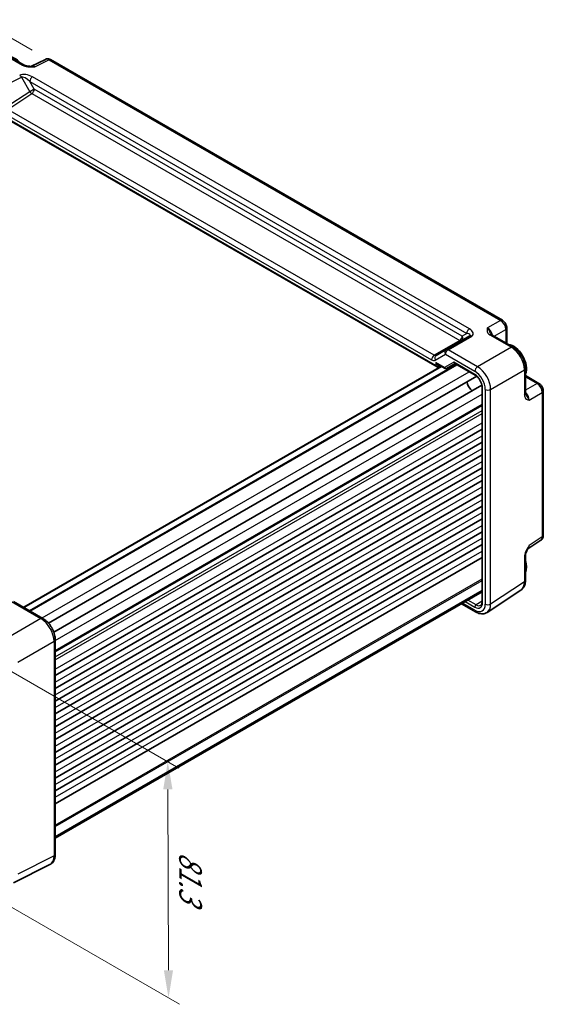
# Model space of a CAD drawing. Units: millimetres. Extents: x 43 to 4766, y 24 to 1008.
# Drawn here: x 326 to 468, y 311 to 578 of the extents above; entities that cross this region are included whole.
import ezdxf

# ---------------------------------------------------------------- set-up
doc = ezdxf.new("R2010")
doc.units = ezdxf.units.MM
doc.header["$LTSCALE"] = 3
doc.layers.get('Defpoints').update_dxf_attribs({"lineweight": 25})
for name, color, linetype, lineweight in [('Dimension (ISO)', 7, 'Continuous', 18), ('Visible (ISO)', 7, 'Continuous', 35), ('Visible Narrow (ISO)', 7, 'Continuous', 25)]:
    doc.layers.add(name, color=color, linetype=linetype, lineweight=lineweight)
doc.styles.add('Note Text (TK)', font='txt')
doc.dimstyles.new('Default - Method 1b (TK)', dxfattribs={"dimscale": 3, "dimtxt": 2.5, "dimasz": 2.5, "dimexe": 1, "dimexo": 1.5, "dimgap": 1, "dimtad": 1, "dimtoh": 1, "dimrnd": 1e-08, "dimdsep": 46, "dimtxsty": 'Note Text (TK)', "dimcen": 0.09, "dimdle": 5, "dimclrd": 100, "dimclre": 100, "dimclrt": 7, "dimadec": 1, "dimazin": 1, "dimtfac": 1, "dimtmove": 0, "dimatfit": 3, "dimfxl": 1, "dimtolj": 1, "dimlwd": -1, "dimlwe": -1, "dimarcsym": 0})

# ---------------------------------------------------------------- blocks, each defined once
blk = doc.blocks.new('*D9')
at = {"layer": 'Defpoints', "color": 0}
for p in [(308.17, 410.06), (308.38, 346.08), (366.12, 312.74)]:
    blk.add_point(p, dxfattribs=at)
at = {"layer": 'Dimension (ISO)', "color": 100}
for p, q in [((312.68, 407.46), (368.92, 374.98)), ((365.94, 369.22), (366.1, 320.24)), ((312.89, 343.48), (369.13, 311.01))]:
    blk.add_line(p, q, dxfattribs=at)
for points in [[(367.19, 369.22), (364.69, 369.22), (365.92, 376.72)], [(367.35, 320.25), (364.85, 320.24), (366.12, 312.74)]]:
    blk.add_solid(points, dxfattribs=at)
at = {"layer": 'Dimension (ISO)', "color": 7, "insert": (372.06, 352.34), "char_height": 7.5, "attachment_point": 4, "rotation": 270.1855, "style": 'Note Text (TK)'}
blk.add_mtext('\\A1;{\\H0.816x;\\Q30.185;\\W0.815;81.3}', dxfattribs=at)
blk = doc.blocks.new('*D11')
at = {"layer": 'Defpoints', "color": 0}
for p in [(302.87, 584.61), (333.74, 566.79), (185.93, 480.63)]:
    blk.add_point(p, dxfattribs=at)
at = {"layer": 'Dimension (ISO)', "color": 100}
for p, q in [((329.25, 569.38), (299.88, 586.34)), ((161.54, 502.23), (296.39, 580.83)), ((181.44, 483.23), (152.07, 500.19))]:
    blk.add_line(p, q, dxfattribs=at)
for points in [[(295.76, 581.91), (297.02, 579.75), (302.87, 584.61)], [(160.91, 503.31), (162.17, 501.15), (155.06, 498.46)]]:
    blk.add_solid(points, dxfattribs=at)
at = {"layer": 'Dimension (ISO)', "color": 7, "insert": (206.49, 536.3), "char_height": 7.5, "attachment_point": 4, "rotation": 30.2367, "style": 'Note Text (TK)'}
blk.add_mtext('\\A1;{\\H0.816x;\\Q-30.173;\\W0.815;※D (50～700)}', dxfattribs=at)

msp = doc.modelspace()

# ---------------------------------------------------------------- linework, layer by layer
at = {"layer": 'Visible (ISO)'}
for p, q in [((321.2673, 568.7058), (327.0863, 565.3462)), ((332.787, 566.9123), (328.9937, 565.0179)), ((334.2159, 566.8246), (456.4562, 496.2491)), ((320.684, 551.8328), (438.7896, 483.6446)), ((457.6629, 494.1591), (457.6629, 489.9578)), ((447.6522, 492.0081), (441.2375, 488.3046)), ((453.5448, 492.3353), (459.3638, 488.9757)), ((441.2375, 488.3046), (438.52, 486.7357)), ((326.9216, 418.5274), (439.9558, 483.7877)), ((328.5651, 417.5785), (444.0742, 484.2677)), ((439.0396, 484.3167), (440.9665, 483.2042)), ((439.1369, 483.6061), (439.7238, 483.9217)), ((441.3836, 483.2042), (443.6499, 484.5127)), ((443.607, 484.5374), (449.0975, 481.3675)), ((462.6905, 483.2137), (462.6905, 476.4945)), ((333.6812, 414.2002), (449.5096, 481.0737)), ((462.6905, 481.2496), (466.329, 479.149)), ((335.0917, 411.7571), (450.9202, 478.6307)), ((450.9685, 478.1269), (450.9685, 420.0073)), ((467.5357, 477.0589), (467.5357, 437.97)), ((335.4594, 406.6579), (450.9685, 473.3471)), ((335.4594, 400.0341), (450.9685, 466.7233)), ((335.4594, 396.564), (450.9685, 463.2532)), ((335.4594, 393.0939), (450.9685, 459.7831)), ((335.4594, 389.6238), (450.9685, 456.313)), ((335.4594, 386.1536), (450.9685, 452.8429)), ((335.4594, 382.6835), (450.9685, 449.3728)), ((335.4594, 379.2134), (450.9685, 445.9026)), ((335.4594, 375.7433), (450.9685, 442.4325)), ((335.4594, 372.2732), (450.9685, 438.9624)), ((335.4594, 368.8031), (450.9685, 435.4923)), ((463.3599, 434.3509), (466.8972, 436.6887)), ((335.4594, 365.333), (450.9685, 432.0222)), ((462.6905, 432.5349), (462.6905, 425.8157)), ((335.4594, 356.0072), (450.9685, 422.6964)), ((452.3383, 417.1498), (461.4827, 423.1934)), ((324.1507, 420.1272), (332.1326, 415.5188)), ((445.398, 419.4803), (449.2195, 417.274)), ((335.4594, 409.7567), (335.4594, 351.5946)), ((334.0075, 348.8314), (324.2014, 343.934))]:
    msp.add_line(p, q, dxfattribs=at)
for centre, major_axis, start_param, end_param in [((324.5496, 563.0869), (-2.4831, 4.3009), 5.09086524, 5.90470905), ((459.4656, 485.1931), (-2.4831, 4.3009), 3.52006891, 5.90470905), ((438.7896, 484.2219), (0.3536, -0.6124), 4.71238898, 6.26573201), ((448.4347, 478.8245), (-1.075, 1.862), 0.85523322, 2.28635944), ((459.4656, 431.4677), (2.4831, -4.3009), 0.37847626, 1.19232007)]:
    msp.add_ellipse(centre, major_axis=major_axis, ratio=0.57735027, start_param=start_param, end_param=end_param, dxfattribs=at)
for points, knots in [([(327.0863, 565.3462), (327.1474, 565.3109), (327.2244, 565.2737), (327.4149, 565.1994), (327.5309, 565.1632), (327.7826, 565.1025), (327.9191, 565.0776), (328.204, 565.0405), (328.3516, 565.0284), (328.6545, 565.0151), (328.8101, 565.014), (328.9881, 565.0177), (329.0068, 565.0182), (329.0255, 565.0187)], [0, 0, 0, 0, 0.046819239, 0.046819239, 0.099840455, 0.099840455, 0.152861671, 0.152861671, 0.205882887, 0.205882887, 0.258904103, 0.258904103, 0.265106081, 0.265106081, 0.265106081, 0.265106081]), ([(334.2159, 566.8246), (334.143, 566.8667), (334.0659, 566.9049), (333.9017, 566.9711), (333.8145, 566.999), (333.629, 567.0398), (333.5306, 567.0527), (333.3244, 567.0567), (333.2166, 567.0476), (332.9995, 567.0013), (332.8903, 566.9639), (332.787, 566.9123)], [-0.784789176, -0.784789176, -0.784789176, -0.784789176, -0.634804167, -0.634804167, -0.484819157, -0.484819157, -0.334834148, -0.334834148, -0.184849139, -0.184849139, -0.03486413, -0.03486413, -0.03486413, -0.03486413]), ([(457.6629, 494.1591), (457.6629, 494.3352), (457.6396, 494.5039), (457.5609, 494.8291), (457.5052, 494.9857), (457.3667, 495.2858), (457.2839, 495.4293), (457.0932, 495.6993), (456.9854, 495.8258), (456.7432, 496.0566), (456.6087, 496.1611), (456.4562, 496.2491)], [-0.78478918, -0.78478918, -0.78478918, -0.78478918, -0.47087351, -0.47087351, -0.15695784, -0.15695784, 0.15695784, 0.15695784, 0.47087351, 0.47087351, 0.78478918, 0.78478918, 0.78478918, 0.78478918]), ([(453.3004, 492.5545), (453.3033, 492.5481), (453.3071, 492.5407), (453.319, 492.522), (453.327, 492.5107), (453.3495, 492.4841), (453.3639, 492.4687), (453.4011, 492.4345), (453.4237, 492.4157), (453.4778, 492.3764), (453.5092, 492.3559), (453.5448, 492.3353)], [0.216300624, 0.216300624, 0.216300624, 0.216300624, 0.243623338, 0.243623338, 0.270946051, 0.270946051, 0.298268764, 0.298268764, 0.325591478, 0.325591478, 0.352914191, 0.352914191, 0.352914191, 0.352914191]), ([(462.6905, 483.2137), (462.6905, 483.6463), (462.6321, 484.0916), (462.4162, 484.9837), (462.2585, 485.4304), (461.8591, 486.2959), (461.6174, 486.7146), (461.0675, 487.4932), (460.7595, 487.8532), (460.0949, 488.4862), (459.7384, 488.7594), (459.3638, 488.9757)], [-0.78478918, -0.78478918, -0.78478918, -0.78478918, -0.47087351, -0.47087351, -0.15695784, -0.15695784, 0.15695784, 0.15695784, 0.47087351, 0.47087351, 0.78478918, 0.78478918, 0.78478918, 0.78478918]), ([(440.9665, 483.2042), (440.99, 483.1906), (441.0154, 483.1789), (441.0691, 483.1607), (441.0974, 483.1541), (441.1553, 483.1472), (441.1848, 483.1469), (441.2429, 483.1524), (441.2714, 483.1583), (441.3258, 483.1753), (441.3516, 483.1865), (441.3755, 483.1997)], [-0.785398163, -0.785398163, -0.785398163, -0.785398163, -0.631809189, -0.631809189, -0.478220215, -0.478220215, -0.324631241, -0.324631241, -0.171042267, -0.171042267, -0.017453293, -0.017453293, -0.017453293, -0.017453293]), ([(450.9685, 478.1269), (450.9685, 478.3196), (450.9441, 478.5352), (450.8424, 478.9918), (450.7642, 479.2333), (450.5585, 479.7147), (450.4304, 479.9547), (450.138, 480.4042), (449.9737, 480.6137), (449.63, 480.9777), (449.4508, 481.1327), (449.2153, 481.2961), (449.1559, 481.3338), (449.0975, 481.3675)], [-0.78524587, -0.78524587, -0.78524587, -0.78524587, -0.49851068, -0.49851068, -0.20563979, -0.20563979, 0.09176286, 0.09176286, 0.38993705, 0.38993705, 0.68487721, 0.68487721, 0.78524587, 0.78524587, 0.78524587, 0.78524587]), ([(467.5357, 477.0589), (467.5357, 477.235), (467.5124, 477.4037), (467.4337, 477.7289), (467.378, 477.8855), (467.2395, 478.1856), (467.1566, 478.3291), (466.966, 478.5991), (466.8582, 478.7257), (466.6159, 478.9564), (466.4815, 479.0609), (466.329, 479.149)], [-0.78478918, -0.78478918, -0.78478918, -0.78478918, -0.47087351, -0.47087351, -0.15695784, -0.15695784, 0.15695784, 0.15695784, 0.47087351, 0.47087351, 0.78478918, 0.78478918, 0.78478918, 0.78478918]), ([(462.6905, 476.4945), (462.6905, 476.4534), (462.6926, 476.4159), (462.6996, 476.3494), (462.7045, 476.3204), (462.7156, 476.2712), (462.7217, 476.2509), (462.7335, 476.2181), (462.7393, 476.2056), (462.7495, 476.186), (462.7541, 476.1789), (462.7581, 476.1733)], [0, 0, 0, 0, 0.027322713, 0.027322713, 0.054645427, 0.054645427, 0.08196814, 0.08196814, 0.109290853, 0.109290853, 0.136613567, 0.136613567, 0.136613567, 0.136613567]), ([(466.8972, 436.6887), (466.9935, 436.7524), (467.0805, 436.8282), (467.2292, 436.9931), (467.2909, 437.082), (467.3906, 437.2625), (467.4286, 437.3542), (467.486, 437.5352), (467.5054, 437.6247), (467.5303, 437.8), (467.5357, 437.8859), (467.5357, 437.97)], [0.03486413, 0.03486413, 0.03486413, 0.03486413, 0.184849139, 0.184849139, 0.334834148, 0.334834148, 0.484819157, 0.484819157, 0.634804167, 0.634804167, 0.784789176, 0.784789176, 0.784789176, 0.784789176]), ([(463.3765, 434.378), (463.2927, 434.2414), (463.2144, 434.1059), (463.0712, 433.8366), (463.0063, 433.7027), (462.8921, 433.4366), (462.8432, 433.305), (462.7653, 433.0537), (462.7363, 432.9336), (462.6987, 432.7136), (462.6905, 432.6147), (462.6905, 432.5349)], [0.08780811, 0.08780811, 0.08780811, 0.08780811, 0.140829327, 0.140829327, 0.193850543, 0.193850543, 0.246871759, 0.246871759, 0.299892975, 0.299892975, 0.352914191, 0.352914191, 0.352914191, 0.352914191]), ([(461.4827, 423.1934), (461.6513, 423.3048), (461.8048, 423.4381), (462.0733, 423.736), (462.1884, 423.9003), (462.3803, 424.2481), (462.4573, 424.4315), (462.5775, 424.8104), (462.6206, 425.0059), (462.6771, 425.4052), (462.6905, 425.609), (462.6905, 425.8157)], [0.03486413, 0.03486413, 0.03486413, 0.03486413, 0.184849139, 0.184849139, 0.334834148, 0.334834148, 0.484819157, 0.484819157, 0.634804167, 0.634804167, 0.784789176, 0.784789176, 0.784789176, 0.784789176]), ([(450.6102, 419.0749), (450.648, 419.0982), (450.6832, 419.1268), (450.7508, 419.1984), (450.7832, 419.2417), (450.8432, 419.3466), (450.8707, 419.4083), (450.917, 419.5502), (450.9358, 419.6304), (450.9615, 419.8074), (450.9685, 419.9041), (450.9685, 420.0073)], [0.017447978, 0.017447978, 0.017447978, 0.017447978, 0.171007557, 0.171007557, 0.324567135, 0.324567135, 0.478126713, 0.478126713, 0.631686292, 0.631686292, 0.78524587, 0.78524587, 0.78524587, 0.78524587]), ([(452.3383, 417.1498), (452.1541, 417.028), (451.952, 416.9327), (451.532, 416.8018), (451.3144, 416.7659), (450.8797, 416.7478), (450.6626, 416.7653), (450.2359, 416.844), (450.0261, 416.9051), (449.6158, 417.0637), (449.4151, 417.1611), (449.2195, 417.274)], [-0.03486413, -0.03486413, -0.03486413, -0.03486413, 0.129066531, 0.129066531, 0.292997192, 0.292997192, 0.456927853, 0.456927853, 0.620858515, 0.620858515, 0.784789176, 0.784789176, 0.784789176, 0.784789176]), ([(335.4594, 409.7567), (335.4594, 410.1893), (335.4009, 410.6346), (335.1851, 411.5267), (335.0273, 411.9734), (334.6279, 412.8389), (334.3862, 413.2576), (333.8363, 414.0363), (333.5284, 414.3962), (332.8637, 415.0292), (332.5073, 415.3025), (332.1326, 415.5188)], [-0.78478918, -0.78478918, -0.78478918, -0.78478918, -0.47087351, -0.47087351, -0.15695784, -0.15695784, 0.15695784, 0.15695784, 0.47087351, 0.47087351, 0.78478918, 0.78478918, 0.78478918, 0.78478918]), ([(334.0075, 348.8314), (334.2051, 348.9301), (334.3886, 349.0574), (334.7121, 349.3557), (334.8519, 349.5263), (335.0849, 349.8937), (335.1783, 350.0904), (335.3235, 350.4993), (335.3755, 350.7116), (335.4434, 351.1462), (335.4594, 351.3687), (335.4594, 351.5946)], [-0.03486413, -0.03486413, -0.03486413, -0.03486413, 0.129066531, 0.129066531, 0.292997192, 0.292997192, 0.456927853, 0.456927853, 0.620858515, 0.620858515, 0.784789176, 0.784789176, 0.784789176, 0.784789176])]:
    msp.add_open_spline(points, degree=3, knots=knots, dxfattribs=at)
at = {"layer": 'Visible Narrow (ISO)'}
for p, q in [((320.792, 568.67), (326.611, 565.3104)), ((329.9573, 564.8994), (333.7405, 566.7888)), ((333.7405, 566.7888), (455.9809, 496.2133)), ((319.4432, 558.6226), (326.3221, 562.0581)), ((326.3221, 562.0581), (328.5754, 558.1553)), ((328.5786, 560.9374), (446.8099, 492.6766)), ((329.7825, 558.8522), (328.5786, 560.9374)), ((447.5417, 493.9151), (329.3104, 562.1759)), ((328.5754, 558.1553), (322.1607, 553.9157)), ((322.6378, 553.3712), (329.1001, 557.6422)), ((329.7825, 558.8522), (328.5754, 558.1553)), ((329.1001, 557.6422), (444.9236, 490.7715)), ((445.606, 491.9815), (329.7825, 558.8522)), ((321.9553, 552.1612), (437.3111, 485.5604)), ((437.9936, 486.7704), (322.6378, 553.3712)), ((438.436, 484.0178), (320.8305, 551.9174)), ((455.9809, 496.2133), (452.4529, 494.1765)), ((454.2311, 491.9391), (457.3942, 493.7653)), ((457.3942, 493.7653), (457.3942, 490.1129)), ((444.9236, 490.7715), (437.9936, 486.7704)), ((441.7622, 488.2688), (448.1769, 491.9724)), ((446.8099, 492.6766), (445.606, 491.9815)), ((453.0695, 492.2995), (458.8885, 488.9399)), ((449.7442, 483.6604), (441.7622, 488.2688)), ((458.8885, 488.9399), (449.7442, 483.6604)), ((438.3129, 485.4614), (441.0304, 487.0303)), ((441.0304, 487.0303), (449.0124, 482.422)), ((327.0094, 418.4767), (440.0437, 483.737)), ((328.4772, 417.6292), (443.9863, 484.3185)), ((328.7115, 417.494), (444.2206, 484.1832)), ((438.436, 484.8343), (438.436, 484.0178)), ((440.8215, 483.457), (438.436, 484.8343)), ((439.1369, 484.0144), (439.3576, 484.1331)), ((439.1369, 483.6061), (439.1369, 484.0144)), ((443.2963, 484.8859), (440.8215, 483.457)), ((448.9939, 481.5964), (443.2963, 484.8859)), ((453.2775, 477.5405), (462.4219, 482.8199)), ((462.4219, 482.8199), (462.4219, 476.1007)), ((331.9396, 415.6302), (447.4487, 482.3194)), ((462.6905, 480.9394), (465.8537, 479.1132)), ((451.1149, 419.8032), (451.1149, 477.9227)), ((451.8391, 477.526), (451.8391, 419.3638)), ((453.2775, 419.3783), (453.2775, 477.5405)), ((465.8537, 479.1132), (462.6905, 477.2869)), ((335.4594, 409.5339), (450.9685, 476.2231)), ((463.7391, 474.6283), (467.267, 476.6652)), ((467.267, 476.6652), (467.267, 437.5763)), ((335.4594, 406.827), (450.9685, 473.5162)), ((335.4594, 406.4888), (450.9685, 473.178)), ((335.4594, 405.1269), (450.9685, 471.8161)), ((335.4594, 404.3104), (450.9685, 470.9997)), ((335.4594, 401.7589), (450.9685, 468.4481)), ((335.4594, 398.2888), (450.9685, 464.978)), ((335.4594, 394.8187), (450.9685, 461.5079)), ((335.4594, 391.3486), (450.9685, 458.0378)), ((335.4594, 387.8784), (450.9685, 454.5677)), ((335.4594, 384.4083), (450.9685, 451.0975)), ((335.4594, 380.9382), (450.9685, 447.6274)), ((335.4594, 377.4681), (450.9685, 444.1573)), ((335.4594, 373.998), (450.9685, 440.6872)), ((467.267, 437.5763), (463.7391, 435.2446)), ((335.4594, 370.5279), (450.9685, 437.2171)), ((335.4594, 367.0578), (450.9685, 433.747)), ((462.4219, 432.1411), (462.4219, 425.4219)), ((335.4594, 359.5402), (450.9685, 426.2294)), ((335.4594, 359.132), (450.9685, 425.8212)), ((462.4219, 425.4219), (453.2775, 419.3783)), ((335.4594, 356.4251), (450.9685, 423.1143)), ((323.626, 420.0629), (331.608, 415.4545)), ((449.0124, 417.7318), (445.6909, 419.6494)), ((446.4151, 420.0675), (448.9939, 418.5787)), ((449.3413, 419.1874), (447.116, 420.4722)), ((450.9685, 420.1936), (449.3413, 419.1874)), ((331.608, 415.4545), (321.8019, 409.7929)), ((325.3352, 403.6729), (335.1413, 409.3345)), ((335.1413, 409.3345), (335.1413, 351.1723)), ((335.1413, 351.1723), (325.3352, 346.2749))]:
    msp.add_line(p, q, dxfattribs=at)
for centre, major_axis, ratio, start_param, end_param in [((326.5863, 564.4801), (0.5, 0.866), 0.57735027, 0, 0.75049158), ((333.7167, 565.1411), (-0.9476, 1.762), 0.57699899, 5.51581757, 6.26574262), ((333.7159, 565.9586), (0.5, 0.866), 0.57735027, 0, 0.75049158), ((327.8468, 561.445), (-2.4574, 0.661), 0.48674213, 4.21083491, 5.78163123), ((329.9845, 563.2772), (-1.0545, 1.7059), 0.5755994, 5.48110106, 6.22017989), ((325.8221, 561.7694), (-0.4468, 0.8946), 0.5766475, 4.74725311, 5.53326026), ((327.8221, 560.6147), (-1.609, 1.3649), 0.35400212, 4.53702523, 6.10782155), ((329.2857, 561.3457), (0.5, 0.866), 0.57735027, 0.75049158, 2.35619449), ((329.0754, 558.444), (-0.5514, 0.8343), 0.5766475, 1.5359322, 2.32193935), ((329.0754, 558.444), (-0.5, -0.866), 0.57735027, 0.82030475, 2.35619449), ((455.9562, 495.3831), (0.5, 0.866), 0.57735027, 0, 0.75049158), ((455.9554, 494.5666), (1, -1.7321), 0.59748767, 0.78600715, 2.3555855), ((447.517, 493.0848), (0.5, 0.866), 0.57735027, 0.75049158, 2.35619449), ((446.1769, 493.1271), (2.3957, -0.693), 0.50676513, 5.82992283, 7.40071916), ((452.475, 492.5572), (-1, 1.7321), 0.55862012, 4.19233265, 5.49717816), ((456.6629, 494.1591), (1, 0), 0.57735027, 5.53269373, 6.28318531), ((444.8989, 491.5732), (0.5, 0.866), 0.57735027, 3.9618974, 5.49778714), ((444.8989, 491.5732), (0.5, -0.866), 0.53637355, 5.49717816, 6.28318531), ((444.8989, 491.5732), (0.5, -0.866), 0.81649658, 0, 1.57079633), ((446.1522, 492.2968), (-1.6375, 0.1216), 0.28168202, 2.74926578, 4.3200621), ((448.1522, 491.1421), (-0.5, 0.866), 0.61692145, 5.49717816, 6.28318531), ((453.0448, 491.4693), (0.5, 0.866), 0.57735027, 0, 0.75049158), ((441.7375, 487.4386), (-0.5, 0.866), 0.81649658, 0, 1.57079633), ((441.7375, 487.4386), (-0.5, -0.866), 0.57735027, 3.89208423, 5.49778714), ((441.7375, 487.4386), (-0.5, 0.866), 0.61692145, 5.49717816, 6.28318531), ((458.8638, 488.1097), (0.5, 0.866), 0.57735027, 0, 0.75049158), ((458.8604, 484.8437), (2.5, -4.3301), 0.58582741, 0.78600715, 2.3555855), ((438.0183, 485.9687), (0.5, 0.866), 0.57735027, 0.82030475, 2.35619449), ((437.3129, 487.1934), (1, -1.7321), 0.5780539, 5.49717816, 6.28318531), ((438.02, 487.6017), (-0.5, 0.866), 0.61973424, 2.3555855, 3.14159265), ((439.02, 485.8696), (-0.5, 0.866), 0.81649658, 0, 1.57079633), ((438.7896, 485.0384), (0.7339, -0.7969), 0.36897252, 4.62981464, 5.41521281), ((438.7896, 485.0384), (0.3232, -1.034), 0.36897252, 4.79496332, 6.34830635), ((439.4842, 483.8067), (-0.2368, 0.4404), 0.57717444, 0.16410293, 0.80269385), ((441.175, 483.6612), (0.1288, -0.4899), 0.79571124, 4.92634993, 6.47969297), ((441.175, 483.6612), (0.1742, 0.4731), 0.66208119, 2.24245204, 3.02785021), ((441.2311, 483.4626), (0.1444, -0.263), 0.58314957, 0, 0.0124038), ((441.0336, 483.5795), (-0.455, 0.2737), 0.7188819, 2.74535936, 2.76281265), ((443.6499, 485.09), (0.2725, -0.5879), 0.62846818, 4.76878384, 5.55418201), ((443.6499, 485.09), (0.123, 0.5849), 0.57143332, 2.04429168, 3.48192908), ((449.7195, 482.8302), (0.5, 0.866), 0.57735027, 0.75049158, 2.35619449), ((449.716, 479.5642), (-2.5, 4.3301), 0.58582741, 3.9275998, 5.49717816), ((461.6905, 483.2137), (1, 0), 0.57735027, 5.53269373, 6.28318531), ((449.3475, 481.8005), (-0.25, -0.433), 0.57735027, 5.49778714, 6.28318531), ((448.9933, 479.1469), (-1.5, 2.5981), 0.57752615, 3.92714311, 5.49763485), ((449.0089, 479.156), (2, -3.4641), 0.5780539, 0.78600715, 2.3555855), ((451.4685, 478.1269), (-0.5, 0), 0.57735027, 0, 0.78539816), ((452.5462, 477.9342), (1, 0), 0.57735027, 3.92699082, 5.53269373), ((465.829, 478.2829), (0.5, 0.866), 0.57735027, 0, 0.75049158), ((465.8281, 477.4664), (1, -1.7321), 0.59748767, 0.78600715, 2.3555855), ((461.6905, 476.4945), (1, 0), 0.57735027, 5.53269373, 6.28318531), ((462.3478, 475.4571), (-1, 1.7321), 0.55862012, 3.9275998, 5.23244531), ((466.5357, 477.0589), (1, 0), 0.57735027, 5.53269373, 6.28318531), ((465.8281, 438.3795), (1.0521, -1.7016), 0.57699899, 0.01744269, 0.76736774), ((466.5357, 437.97), (1, 0), 0.57735027, 5.53269373, 6.28318531), ((462.3478, 436.0793), (0.9501, -1.7661), 0.5755994, 0.06300651, 0.80208425), ((461.6905, 432.5349), (1, 0), 0.57735027, 5.53269373, 6.28318531), ((458.8604, 427.4536), (2.554, -4.303), 0.57687222, 0.02790488, 0.77782993), ((461.6905, 425.8157), (1, 0), 0.57735027, 5.53269373, 6.28318531), ((448.9933, 421.0289), (1.5005, -2.5989), 0.57717444, 5.49793944, 7.06843118), ((449.3475, 418.7828), (-0.25, -0.433), 0.57735027, 3.94444411, 5.49778714), ((449.0089, 421.0018), (2.0024, -3.4683), 0.5766475, 5.49839613, 7.06797448), ((449.3468, 421.233), (1.2374, -2.1735), 0.57709011, 5.50142479, 6.30411863), ((451.4685, 420.0073), (-0.5, 0), 0.57735027, 0, 0.78539816), ((452.5462, 419.772), (1, 0), 0.57735027, 3.92699082, 5.53269373), ((449.716, 421.41), (2.554, -4.303), 0.57687222, 0.02790488, 0.77782993), ((449.7195, 418.14), (-0.5, -0.866), 0.57735027, 5.49778714, 6.28318531), ((331.6326, 414.6527), (0.5, 0.866), 0.57735027, 0, 0.82030475), ((331.6292, 411.3867), (2.5, -4.3301), 0.56971783, 0.78600715, 2.3555855), ((334.4594, 409.7567), (1, 0), 0.57735027, 5.46288056, 6.28318531), ((331.6292, 353.2325), (2.4495, -4.3634), 0.57687222, 6.25528042, 7.07493373), ((334.4594, 351.5946), (1, 0), 0.57735027, 5.46288056, 6.28318531)]:
    msp.add_ellipse(centre, major_axis=major_axis, ratio=ratio, start_param=start_param, end_param=end_param, dxfattribs=at)
for points, knots in [([(326.611, 565.3104), (326.7149, 565.2504), (326.8296, 565.1954), (327.148, 565.0683), (327.3617, 565.0064), (327.8662, 564.9016), (328.1617, 564.8683), (328.7053, 564.8423), (328.9561, 564.8439), (329.4581, 564.8631), (329.7091, 564.8808), (329.9573, 564.8994)], [0, 0, 0, 0, 0.044070727, 0.044070727, 0.11458389, 0.11458389, 0.203074604, 0.203074604, 0.277997129, 0.277997129, 0.353553028, 0.353553028, 0.353553028, 0.353553028]), ([(329.9573, 564.8994), (329.6792, 564.979), (329.4014, 565.0164), (329.1086, 565.0201), (329.0668, 565.0198), (329.0256, 565.0187)], [-0.3535530276, -0.3535530276, -0.3535530276, -0.3535530276, -0.2779971291, -0.2779971291, -0.2651060807, -0.2651060807, -0.2651060807, -0.2651060807]), ([(452.4529, 494.1765), (452.4035, 494.0157), (452.3561, 493.8527), (452.3063, 493.5248), (452.3041, 493.3602), (452.3398, 493.1964), (452.3757, 493.0322), (452.4512, 492.8676), (452.6926, 492.5633), (452.8618, 492.4195), (453.0695, 492.2995)], [-0.000638841, -0.000638841, -0.000638841, -0.000638841, 0.087749417, 0.087749417, 0.176137675, 0.176137675, 0.176137675, 0.264781251, 0.264781251, 0.352914191, 0.352914191, 0.352914191, 0.352914191]), ([(453.3006, 492.5548), (453.2626, 492.6392), (453.2248, 492.7289), (453.1858, 492.8237), (453.1001, 493.0323), (453.0057, 493.2685), (452.7611, 493.7508), (452.6084, 493.9921), (452.4529, 494.1765)], [-0.216300624, -0.216300624, -0.216300624, -0.216300624, -0.176137675, -0.176137675, -0.176137675, -0.087749417, -0.087749417, 0.000638841, 0.000638841, 0.000638841, 0.000638841]), ([(462.4219, 476.1007), (462.4219, 475.9808), (462.4316, 475.866), (462.4807, 475.5875), (462.5339, 475.4373), (462.6955, 475.1481), (462.8143, 475.0227), (463.0637, 474.8477), (463.1904, 474.7883), (463.4581, 474.6946), (463.5989, 474.6604), (463.7391, 474.6283)], [0, 0, 0, 0, 0.044070727, 0.044070727, 0.11458389, 0.11458389, 0.203074604, 0.203074604, 0.277997129, 0.277997129, 0.353553032, 0.353553032, 0.353553032, 0.353553032]), ([(463.7391, 474.6283), (463.669, 474.8222), (463.5625, 475.0359), (463.3189, 475.4315), (463.185, 475.6128), (462.9509, 475.9184), (462.8478, 476.0492), (462.7582, 476.1734)], [-0.353553032, -0.353553032, -0.353553032, -0.353553032, -0.277997129, -0.277997129, -0.203074604, -0.203074604, -0.136613567, -0.136613567, -0.136613567, -0.136613567]), ([(463.7391, 435.2446), (463.5751, 435.004), (463.4102, 434.7594), (463.1014, 434.2561), (462.9577, 433.9978), (462.8338, 433.7315), (462.7094, 433.4644), (462.6047, 433.187), (462.4618, 432.6489), (462.4219, 432.381), (462.4219, 432.1411)], [-0.000638849, -0.000638849, -0.000638849, -0.000638849, 0.087749411, 0.087749411, 0.176137671, 0.176137671, 0.176137671, 0.264781251, 0.264781251, 0.352914191, 0.352914191, 0.352914191, 0.352914191]), ([(463.3765, 434.378), (463.3766, 434.3782), (463.3767, 434.3783), (463.5245, 434.6192), (463.6571, 434.9162), (463.7391, 435.2446)], [-0.0878081104, -0.0878081104, -0.0878081104, -0.0878081104, -0.0877494109, -0.0877494109, 0.0006388491, 0.0006388491, 0.0006388491, 0.0006388491])]:
    msp.add_open_spline(points, degree=3, knots=knots, dxfattribs=at)

# ---------------------------------------------------------------- dimensions: what is measured, and where the dimension line sits
at = {"layer": 'Dimension (ISO)', "color": 100}
for base, p1, p2, angle, text, override, picture, middle in [((302.8712, 584.6112), (185.9305, 480.6347), (333.7405, 566.7888), 210.236663, '{\\H0.816x;\\Q-30.173;\\W0.815;※D (50～700)}', {"dimgap": 1, "dimtoh": 0, "dimdec": 2, "dimlfac": 1.221828, "dimpost": '', "dimtol": 0, "dimlim": 0, "dimtp": 0, "dimtm": 0, "dimtdec": 2, "dimtofl": 0, "dimatfit": 1}, '*D11', (228.9662, 541.5342)), ((366.1232, 312.7411), (308.1709, 410.0592), (308.378, 346.0803), 90.185472, '{\\H0.816x;\\Q30.185;\\W0.815;81.3}', {"dimgap": 1, "dimtoh": 0, "dimdec": 2, "dimlfac": 1.227036, "dimpost": '', "dimtol": 0, "dimlim": 0, "dimtp": 0, "dimtm": 0, "dimtdec": 2, "dimtofl": 0, "dimatfit": 1}, '*D9', (366.0197, 344.7305))]:
    dim = msp.add_linear_dim(base=base, p1=p1, p2=p2, angle=angle, text=text, dimstyle='Default - Method 1b (TK)', override=override, dxfattribs=at)
    dim.commit()
    dim.dimension.update_dxf_attribs({"geometry": picture, "text_midpoint": middle, "dimtype": 160})

doc.saveas('drawing.dxf')
